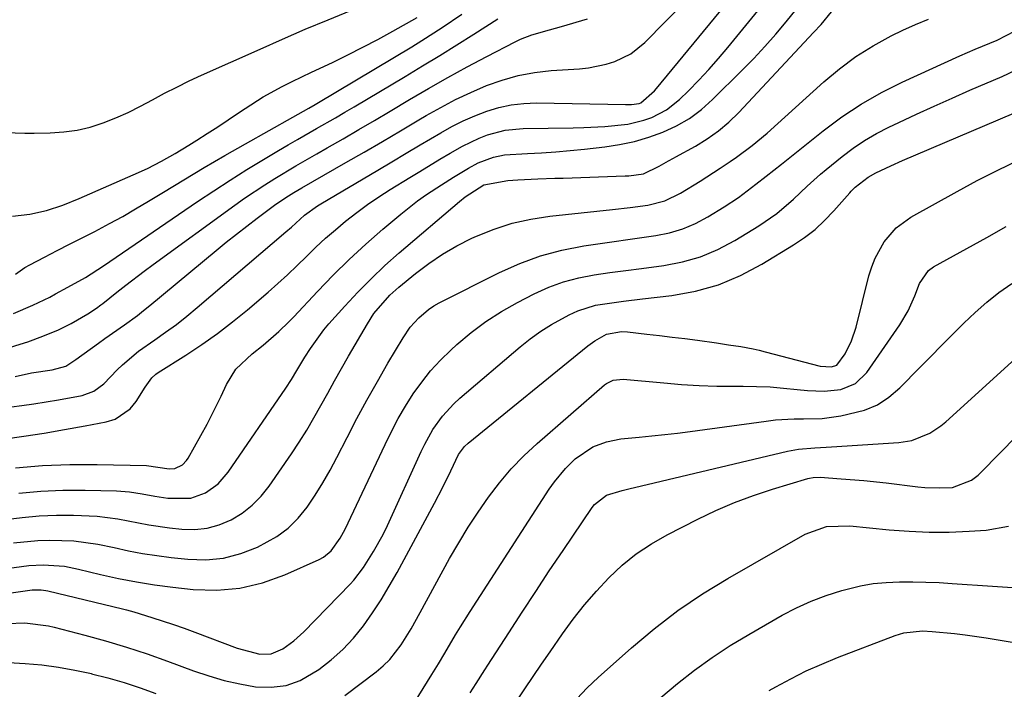
# Model space of a CAD drawing. Units: inches. Extents: x 1846868 to 1852104, y 405299 to 410700.
# Drawn here: x 1847811 to 1848009, y 410355 to 410490 of the extents above; entities that cross this region are included whole.
import ezdxf

# ---------------------------------------------------------------- set-up
doc = ezdxf.new("R2010")
doc.units = ezdxf.units.IN
doc.header["$MEASUREMENT"] = 0
doc.layers.add('7', color=7, linetype='Continuous')
doc.layers.add('8', color=7, linetype='Continuous')

msp = doc.modelspace()

# ---------------------------------------------------------------- linework, layer by layer
at = {"layer": '7', "color": 18}
for points in [[(1847808.96, 410412.31, 1828), (1847811.01, 410412.58, 1828), (1847813.47, 410412.92, 1828), (1847818.39, 410413.7, 1828), (1847823.2, 410414.59, 1828), (1847825.54, 410415.42, 1828), (1847827.52, 410416.93, 1828), (1847830.23, 410419.71, 1828), (1847831.3, 410420.78, 1828), (1847834.48, 410423.51, 1828), (1847837.77, 410425.76, 1828), (1847839.98, 410427.3, 1828), (1847842.16, 410428.89, 1828), (1847844.27, 410430.55, 1828), (1847846.35, 410432.27, 1828), (1847864.21, 410447.56, 1828), (1847865.29, 410448.5, 1828), (1847867.94, 410450.91, 1828), (1847870.57, 410452.78, 1828), (1847871.24, 410453.2, 1828), (1847882.7, 410459.97, 1828), (1847885.55, 410461.66, 1828), (1847888.4, 410463.35, 1828), (1847891.25, 410465.04, 1828), (1847895.37, 410467.47, 1828), (1847897.61, 410468.72, 1828), (1847899.9, 410469.88, 1828), (1847902.25, 410470.91, 1828), (1847904.64, 410471.85, 1828), (1847907.09, 410472.59, 1828), (1847909.57, 410473.14, 1828), (1847912.09, 410473.41, 1828), (1847914.64, 410473.5, 1828), (1847932.57, 410473.16, 1828), (1847933.8, 410473.17, 1828), (1847935.34, 410473.39, 1828), (1847935.67, 410473.5, 1828), (1847938.41, 410475.92, 1828), (1847938.8, 410476.37, 1828), (1847952.74, 410493.24, 1828)], [(1847809.69, 410418.43, 1826), (1847812.99, 410419.12, 1826), (1847817.14, 410419.71, 1826), (1847819.91, 410420.46, 1826), (1847821.9, 410421.8, 1826), (1847826.44, 410425.1, 1826), (1847827.74, 410426.04, 1826), (1847831.68, 410428.8, 1826), (1847834.28, 410430.68, 1826), (1847835.55, 410431.67, 1826), (1847836.8, 410432.68, 1826), (1847850.13, 410443.76, 1826), (1847852.17, 410445.43, 1826), (1847854.22, 410447.08, 1826), (1847856.3, 410448.7, 1826), (1847858.4, 410450.3, 1826), (1847861.87, 410452.91, 1826), (1847864.2, 410454.46, 1826), (1847865.79, 410455.43, 1826), (1847866.6, 410455.91, 1826), (1847867.4, 410456.38, 1826), (1847876.28, 410461.48, 1826), (1847879.96, 410463.61, 1826), (1847883.63, 410465.75, 1826), (1847887.3, 410467.9, 1826), (1847890.95, 410470.07, 1826), (1847892.42, 410470.93, 1826), (1847895.37, 410472.6, 1826), (1847898.37, 410474.18, 1826), (1847901.44, 410475.62, 1826), (1847904.56, 410476.97, 1826), (1847907.74, 410478.1, 1826), (1847910.97, 410479.01, 1826), (1847914.28, 410479.6, 1826), (1847917.64, 410479.99, 1826), (1847923.32, 410480.36, 1826), (1847925.13, 410480.55, 1826), (1847928.69, 410481.28, 1826), (1847930.44, 410481.81, 1826), (1847933.67, 410483.38, 1826), (1847936.46, 410485.64, 1826), (1847944.86, 410494.27, 1826)], [(1847807.76, 410467.54, 1816), (1847811.61, 410467.4, 1816), (1847813.53, 410467.4, 1816), (1847816.75, 410467.45, 1816), (1847819.47, 410467.64, 1816), (1847822.16, 410468, 1816), (1847824.8, 410468.64, 1816), (1847827.4, 410469.47, 1816), (1847829.95, 410470.49, 1816), (1847832.46, 410471.59, 1816), (1847834.91, 410472.81, 1816), (1847837.34, 410474.1, 1816), (1847839.77, 410475.43, 1816), (1847842.21, 410476.7, 1816), (1847844.69, 410477.91, 1816), (1847847.19, 410479.07, 1816), (1847858.98, 410484.34, 1816), (1847863.53, 410486.35, 1816), (1847868.1, 410488.32, 1816), (1847872.69, 410490.24, 1816), (1847877.29, 410492.13, 1816)], [(1847809.15, 410450.71, 1818), (1847812.61, 410451.06, 1818), (1847816, 410451.83, 1818), (1847819.31, 410452.92, 1818), (1847822.55, 410454.22, 1818), (1847833.45, 410458.99, 1818), (1847836.33, 410460.32, 1818), (1847839.15, 410461.78, 1818), (1847841.92, 410463.33, 1818), (1847844.64, 410464.98, 1818), (1847846.23, 410465.98, 1818), (1847848.36, 410467.33, 1818), (1847850.48, 410468.7, 1818), (1847852.58, 410470.1, 1818), (1847854.68, 410471.52, 1818), (1847855.97, 410472.4, 1818), (1847859.65, 410474.74, 1818), (1847863.47, 410476.81, 1818), (1847865.43, 410477.78, 1818), (1847869.35, 410479.67, 1818), (1847873.57, 410481.66, 1818), (1847876.65, 410483.15, 1818), (1847879.7, 410484.69, 1818), (1847882.72, 410486.29, 1818), (1847885.72, 410487.94, 1818), (1847890.63, 410490.72, 1818)], [(1847809.75, 410399.99, 1832), (1847815.2, 410400.49, 1832), (1847820.67, 410400.69, 1832), (1847826.16, 410400.7, 1832), (1847836.15, 410400.44, 1832), (1847840.66, 410399.83, 1832), (1847841.81, 410399.89, 1832), (1847843.38, 410400.63, 1832), (1847844.19, 410401.45, 1832), (1847844.52, 410401.94, 1832), (1847848.32, 410408.82, 1832), (1847849.31, 410410.67, 1832), (1847851.18, 410414.43, 1832), (1847852.25, 410416.79, 1832), (1847854.11, 410419.89, 1832), (1847857.41, 410422.98, 1832), (1847859.61, 410424.71, 1832), (1847862.79, 410427.44, 1832), (1847864.8, 410429.38, 1832), (1847865.77, 410430.39, 1832), (1847870.56, 410435.54, 1832), (1847873.71, 410438.81, 1832), (1847876.93, 410441.99, 1832), (1847880.27, 410445.06, 1832), (1847883.69, 410448.04, 1832), (1847887.31, 410451.09, 1832), (1847890.72, 410453.78, 1832), (1847892.48, 410455.03, 1832), (1847895.53, 410457.03, 1832), (1847897.95, 410458.55, 1832), (1847900.95, 410460.36, 1832), (1847902.91, 410461.41, 1832), (1847906.02, 410462.59, 1832), (1847908.18, 410463.02, 1832), (1847912.82, 410463.29, 1832), (1847915.69, 410463.46, 1832), (1847918.56, 410463.66, 1832), (1847921.43, 410463.91, 1832), (1847924.3, 410464.2, 1832), (1847928.39, 410464.65, 1832), (1847931.39, 410465.1, 1832), (1847934.36, 410465.72, 1832), (1847937.26, 410466.57, 1832), (1847940.12, 410467.59, 1832), (1847942.85, 410468.88, 1832), (1847945.45, 410470.38, 1832), (1847947.85, 410472.17, 1832), (1847950.12, 410474.16, 1832), (1847956.08, 410480.07, 1832), (1847958.39, 410482.43, 1832), (1847960.65, 410484.84, 1832), (1847962.83, 410487.31, 1832), (1847964.95, 410489.84, 1832), (1847966.97, 410492.31, 1832)], [(1847810.44, 410394.87, 1834), (1847814.87, 410395.3, 1834), (1847819.31, 410395.49, 1834), (1847823.77, 410395.52, 1834), (1847830.09, 410395.38, 1834), (1847832.69, 410395.2, 1834), (1847835.26, 410394.76, 1834), (1847837.83, 410394.27, 1834), (1847840.43, 410393.92, 1834), (1847845.07, 410393.88, 1834), (1847847.98, 410394.95, 1834), (1847850.53, 410396.78, 1834), (1847852.6, 410399.14, 1834), (1847864.19, 410416.04, 1834), (1847865.34, 410417.8, 1834), (1847866.41, 410419.6, 1834), (1847868.02, 410422.32, 1834), (1847869.12, 410424.06, 1834), (1847871.85, 410427.82, 1834), (1847872.86, 410429, 1834), (1847876.04, 410432.55, 1834), (1847878.65, 410435.36, 1834), (1847881.34, 410438.1, 1834), (1847884.14, 410440.72, 1834), (1847887.01, 410443.27, 1834), (1847899.17, 410453.64, 1834), (1847900.3, 410454.55, 1834), (1847904.08, 410456.99, 1834), (1847908.87, 410457.9, 1834), (1847910.89, 410458, 1834), (1847914.94, 410458.18, 1834), (1847918.32, 410458.31, 1834), (1847920, 410458.37, 1834), (1847932.51, 410458.78, 1834), (1847933.25, 410458.82, 1834), (1847936.17, 410459.21, 1834), (1847939.35, 410460.76, 1834), (1847941.26, 410461.84, 1834), (1847942.23, 410462.37, 1834), (1847942.71, 410462.63, 1834), (1847946.65, 410464.8, 1834), (1847949.03, 410466.25, 1834), (1847951.29, 410467.84, 1834), (1847953.4, 410469.65, 1834), (1847955.39, 410471.58, 1834), (1847970.46, 410487.66, 1834), (1847971.95, 410489.32, 1834), (1847974.07, 410491.86, 1834)], [(1847803.4, 410422.61, 1824), (1847810.67, 410424.9, 1824), (1847812.21, 410425.4, 1824), (1847815.25, 410426.49, 1824), (1847818.38, 410427.78, 1824), (1847820.98, 410429.07, 1824), (1847824.28, 410430.99, 1824), (1847826.04, 410432.17, 1824), (1847826.9, 410432.8, 1824), (1847827.31, 410433.13, 1824), (1847830.12, 410435.35, 1824), (1847831.94, 410436.78, 1824), (1847835.64, 410439.59, 1824), (1847837.5, 410440.97, 1824), (1847853.88, 410452.88, 1824), (1847855.87, 410454.29, 1824), (1847859.92, 410457, 1824), (1847861.99, 410458.3, 1824), (1847866.17, 410460.81, 1824), (1847870.39, 410463.25, 1824), (1847872.53, 410464.47, 1824), (1847875.71, 410466.29, 1824), (1847878.89, 410468.13, 1824), (1847882.05, 410469.98, 1824), (1847885.21, 410471.85, 1824), (1847889.07, 410474.15, 1824), (1847892.92, 410476.4, 1824), (1847896.79, 410478.6, 1824), (1847900.7, 410480.73, 1824), (1847904.63, 410482.81, 1824), (1847910.36, 410485.78, 1824), (1847911.46, 410486.31, 1824), (1847913.75, 410487.19, 1824), (1847917.3, 410488.18, 1824), (1847919.66, 410488.86, 1824), (1847924.95, 410490.4, 1824)], [(1847807.7, 410389.59, 1836), (1847811.12, 410390.03, 1836), (1847814.54, 410390.34, 1836), (1847817.97, 410390.47, 1836), (1847821.41, 410390.47, 1836), (1847826.19, 410390.27, 1836), (1847830.37, 410389.74, 1836), (1847832.44, 410389.33, 1836), (1847836.59, 410388.52, 1836), (1847840.77, 410387.94, 1836), (1847843.25, 410387.66, 1836), (1847845.83, 410387.61, 1836), (1847848.35, 410387.86, 1836), (1847850.78, 410388.55, 1836), (1847853.16, 410389.53, 1836), (1847855.37, 410390.9, 1836), (1847857.4, 410392.46, 1836), (1847859.19, 410394.3, 1836), (1847860.82, 410396.32, 1836), (1847865.29, 410402.81, 1836), (1847866.87, 410405.19, 1836), (1847868.4, 410407.59, 1836), (1847869.85, 410410.05, 1836), (1847871.25, 410412.54, 1836), (1847872.62, 410415.04, 1836), (1847874, 410417.54, 1836), (1847875.4, 410420.02, 1836), (1847876.82, 410422.5, 1836), (1847880.6, 410429.01, 1836), (1847881.92, 410431.07, 1836), (1847885.13, 410434.76, 1836), (1847886.96, 410436.39, 1836), (1847890.28, 410439.12, 1836), (1847892.96, 410441.15, 1836), (1847895.73, 410443.03, 1836), (1847898.64, 410444.7, 1836), (1847901.64, 410446.23, 1836), (1847902.55, 410446.65, 1836), (1847906.13, 410448.08, 1836), (1847909.77, 410449.28, 1836), (1847913.51, 410450.11, 1836), (1847917.31, 410450.69, 1836), (1847929.98, 410452.01, 1836), (1847933.53, 410452.42, 1836), (1847937.07, 410452.9, 1836), (1847940.49, 410453.76, 1836), (1847943.66, 410455.29, 1836), (1847947.6, 410457.74, 1836), (1847951.63, 410460.38, 1836), (1847953.63, 410461.71, 1836), (1847954.91, 410462.57, 1836), (1847958.1, 410464.89, 1836), (1847961.12, 410467.43, 1836), (1847972.5, 410477.71, 1836), (1847975.67, 410480.35, 1836), (1847978.97, 410482.81, 1836), (1847982.46, 410484.99, 1836), (1847986.07, 410486.98, 1836), (1847988.42, 410488.16, 1836), (1847990.99, 410489.32, 1836), (1847993.6, 410490.35, 1836)], [(1847809.35, 410431.07, 1822), (1847813.23, 410432.79, 1822), (1847816.67, 410434.4, 1822), (1847817.82, 410435.07, 1822), (1847820.25, 410436.42, 1822), (1847823.82, 410438.36, 1822), (1847827.48, 410440.66, 1822), (1847846.4, 410453.61, 1822), (1847849.68, 410455.82, 1822), (1847852.99, 410457.97, 1822), (1847856.34, 410460.07, 1822), (1847859.71, 410462.12, 1822), (1847862.73, 410463.91, 1822), (1847864.62, 410465.02, 1822), (1847866.52, 410466.13, 1822), (1847870.34, 410468.31, 1822), (1847874.16, 410470.49, 1822), (1847876.06, 410471.6, 1822), (1847877.95, 410472.71, 1822), (1847888.2, 410478.83, 1822), (1847891.69, 410480.93, 1822), (1847895.16, 410483.05, 1822), (1847898.62, 410485.2, 1822), (1847902.07, 410487.37, 1822), (1847906.86, 410490.41, 1822)], [(1847809.37, 410384.88, 1838), (1847814.21, 410385.38, 1838), (1847816.64, 410385.45, 1838), (1847821.5, 410385.28, 1838), (1847826.32, 410384.63, 1838), (1847829.63, 410383.93, 1838), (1847832.48, 410383.31, 1838), (1847835.34, 410382.76, 1838), (1847838.22, 410382.32, 1838), (1847841.11, 410381.95, 1838), (1847844.45, 410381.59, 1838), (1847848.08, 410381.5, 1838), (1847851.63, 410381.82, 1838), (1847855.09, 410382.73, 1838), (1847858.47, 410384.04, 1838), (1847862.36, 410386.19, 1838), (1847864.64, 410387.86, 1838), (1847866.65, 410389.86, 1838), (1847868.47, 410392.08, 1838), (1847870.08, 410394.5, 1838), (1847871.63, 410396.97, 1838), (1847873.08, 410399.5, 1838), (1847874.45, 410402.07, 1838), (1847876.52, 410406.13, 1838), (1847878.49, 410409.91, 1838), (1847880.51, 410413.66, 1838), (1847882.61, 410417.38, 1838), (1847884.75, 410421.07, 1838), (1847887.79, 410426.18, 1838), (1847889.24, 410428.3, 1838), (1847890.93, 410430.23, 1838), (1847892.88, 410431.9, 1838), (1847893.95, 410432.6, 1838), (1847895.06, 410433.24, 1838), (1847907.18, 410439.35, 1838), (1847911.27, 410441.17, 1838), (1847915.45, 410442.71, 1838), (1847919.76, 410443.85, 1838), (1847924.16, 410444.71, 1838), (1847927.48, 410445.2, 1838), (1847930.28, 410445.61, 1838), (1847933.08, 410446.01, 1838), (1847935.88, 410446.41, 1838), (1847938.69, 410446.8, 1838), (1847941.43, 410447.35, 1838), (1847944.1, 410448.12, 1838), (1847946.65, 410449.22, 1838), (1847949.13, 410450.53, 1838), (1847952.42, 410452.55, 1838), (1847955.34, 410454.47, 1838), (1847958.85, 410457.12, 1838), (1847960.9, 410458.75, 1838), (1847963.97, 410461.17, 1838), (1847966.02, 410462.8, 1838), (1847967.04, 410463.61, 1838), (1847972.36, 410467.87, 1838), (1847976.13, 410470.67, 1838), (1847980.02, 410473.27, 1838), (1847984.1, 410475.57, 1838), (1847988.29, 410477.67, 1838), (1847999.9, 410482.95, 1838), (1848003.01, 410484.33, 1838), (1848007.41, 410486.16, 1838), (1848011.07, 410488, 1838)], [(1847808.84, 410374.85, 1842), (1847813.11, 410375.43, 1842), (1847814.92, 410375.42, 1842), (1847815.82, 410375.29, 1842), (1847816.26, 410375.2, 1842), (1847831.31, 410371.58, 1842), (1847832.08, 410371.39, 1842), (1847833.59, 410370.97, 1842), (1847837.22, 410369.87, 1842), (1847841.57, 410368.45, 1842), (1847843.73, 410367.69, 1842), (1847845.88, 410366.89, 1842), (1847854.36, 410363.66, 1842), (1847858.94, 410362.47, 1842), (1847861.21, 410362.55, 1842), (1847863.6, 410363.58, 1842), (1847865.81, 410365.14, 1842), (1847867.8, 410366.96, 1842), (1847877.15, 410376.56, 1842), (1847877.88, 410377.35, 1842), (1847879.83, 410379.91, 1842), (1847881.86, 410383.13, 1842), (1847883.77, 410386.6, 1842), (1847884.63, 410388.39, 1842), (1847891.4, 410403.28, 1842), (1847892.14, 410404.79, 1842), (1847893.81, 410407.7, 1842), (1847895.75, 410410.44, 1842), (1847898, 410412.91, 1842), (1847899.24, 410414.05, 1842), (1847911.36, 410424.35, 1842), (1847913.41, 410425.97, 1842), (1847915.51, 410427.5, 1842), (1847917.71, 410428.89, 1842), (1847921.23, 410430.84, 1842), (1847922.95, 410431.63, 1842), (1847926.54, 410432.76, 1842), (1847930.29, 410433.33, 1842), (1847932.19, 410433.57, 1842), (1847935.98, 410434.02, 1842), (1847941.93, 410434.72, 1842), (1847946.7, 410435.6, 1842), (1847951.33, 410436.88, 1842), (1847955.75, 410438.74, 1842), (1847960.04, 410441, 1842), (1847966.44, 410444.93, 1842), (1847968.64, 410446.42, 1842), (1847970.74, 410448.03, 1842), (1847972.68, 410449.82, 1842), (1847974.52, 410451.74, 1842), (1847977.75, 410455.42, 1842), (1847978.04, 410455.75, 1842), (1847978.8, 410456.52, 1842), (1847981.46, 410458.53, 1842), (1847983, 410459.4, 1842), (1847986.01, 410460.85, 1842), (1847988.35, 410461.89, 1842), (1848013.45, 410472.6, 1842)], [(1847808.04, 410368.66, 1844), (1847811.62, 410368.76, 1844), (1847816.36, 410368.19, 1844), (1847817.52, 410367.92, 1844), (1847823.68, 410366.31, 1844), (1847827.89, 410365.15, 1844), (1847832.08, 410363.9, 1844), (1847836.23, 410362.53, 1844), (1847840.35, 410361.07, 1844), (1847845.61, 410359.13, 1844), (1847848.68, 410358.1, 1844), (1847851.77, 410357.2, 1844), (1847854.92, 410356.49, 1844), (1847858.1, 410355.91, 1844), (1847861.21, 410355.81, 1844), (1847864.22, 410356.16, 1844), (1847867.07, 410357.18, 1844), (1847870.81, 410359.37, 1844), (1847873.31, 410361.31, 1844), (1847875.66, 410363.41, 1844), (1847877.8, 410365.72, 1844), (1847879.79, 410368.18, 1844), (1847881.61, 410370.79, 1844), (1847883.36, 410373.45, 1844), (1847885.01, 410376.17, 1844), (1847886.58, 410378.94, 1844), (1847894.13, 410392.9, 1844), (1847895.81, 410396.12, 1844), (1847897.38, 410399.41, 1844), (1847898.94, 410402.69, 1844), (1847900.15, 410404.3, 1844), (1847900.89, 410404.98, 1844), (1847925.02, 410424.57, 1844), (1847926.38, 410425.56, 1844), (1847928.76, 410426.9, 1844), (1847931.76, 410427.45, 1844), (1847932.99, 410427.38, 1844), (1847936.87, 410426.95, 1844), (1847939.42, 410426.66, 1844), (1847941.97, 410426.35, 1844), (1847944.52, 410426.02, 1844), (1847947.07, 410425.69, 1844), (1847950.88, 410425.16, 1844), (1847953.35, 410424.8, 1844), (1847955.83, 410424.42, 1844), (1847958.28, 410423.95, 1844), (1847959.5, 410423.67, 1844), (1847960.72, 410423.37, 1844), (1847971.75, 410420.48, 1844), (1847974.08, 410420.33, 1844), (1847975.11, 410420.71, 1844), (1847976.79, 410422.98, 1844), (1847978.12, 410425.57, 1844), (1847979.04, 410428.34, 1844), (1847981.61, 410438.67, 1844), (1847982.16, 410440.47, 1844), (1847982.82, 410442.21, 1844), (1847984.64, 410445.5, 1844), (1847987.05, 410448.31, 1844), (1847990.06, 410450.49, 1844), (1847999.35, 410455.65, 1844), (1848003.42, 410457.85, 1844), (1848007.53, 410459.97, 1844), (1848011.7, 410461.99, 1844)], [(1847876.09, 410354.12, 1846), (1847882.36, 410358.91, 1846), (1847883.79, 410360.12, 1846), (1847885.12, 410361.43, 1846), (1847887.4, 410364.39, 1846), (1847889.39, 410367.61, 1846), (1847891.26, 410370.9, 1846), (1847897.17, 410381.72, 1846), (1847898.99, 410384.9, 1846), (1847900.88, 410388.04, 1846), (1847902.89, 410391.1, 1846), (1847904.97, 410394.11, 1846), (1847907.21, 410397, 1846), (1847909.57, 410399.78, 1846), (1847912.12, 410402.39, 1846), (1847914.79, 410404.88, 1846), (1847928.34, 410416.69, 1846), (1847928.74, 410417, 1846), (1847930.09, 410417.67, 1846), (1847932.08, 410417.89, 1846), (1847940.3, 410417.1, 1846), (1847943.86, 410416.81, 1846), (1847947.42, 410416.59, 1846), (1847950.99, 410416.48, 1846), (1847954.56, 410416.43, 1846), (1847956.24, 410416.44, 1846), (1847958.97, 410416.39, 1846), (1847961.7, 410416.29, 1846), (1847964.42, 410416.08, 1846), (1847967.14, 410415.81, 1846), (1847969.2, 410415.57, 1846), (1847972.56, 410415.43, 1846), (1847975.91, 410415.81, 1846), (1847978.88, 410417, 1846), (1847981.18, 410419.23, 1846), (1847987.83, 410428.8, 1846), (1847989.53, 410431.63, 1846), (1847990.84, 410434.65, 1846), (1847991.76, 410437.16, 1846), (1847993.58, 410439.76, 1846), (1847994.62, 410440.5, 1846), (1848005.31, 410446.41, 1846), (1848009.24, 410448.6, 1846)], [(1847889.19, 410351.35, 1848), (1847893.57, 410358.39, 1848), (1847893.9, 410358.93, 1848), (1847894.9, 410360.54, 1848), (1847896.2, 410362.7, 1848), (1847898.37, 410366.39, 1848), (1847899.33, 410367.97, 1848), (1847901.3, 410371.09, 1848), (1847917.23, 410395.7, 1848), (1847918.25, 410397.16, 1848), (1847920.51, 410399.88, 1848), (1847922.43, 410401.79, 1848), (1847926.03, 410404.23, 1848), (1847928.78, 410405.23, 1848), (1847931.66, 410405.83, 1848), (1847935.33, 410406.19, 1848), (1847937.91, 410406.43, 1848), (1847940.48, 410406.69, 1848), (1847943.05, 410407, 1848), (1847945.62, 410407.33, 1848), (1847960.89, 410409.42, 1848), (1847962.77, 410409.64, 1848), (1847966.54, 410409.85, 1848), (1847968.43, 410409.86, 1848), (1847972.2, 410409.97, 1848), (1847975.94, 410410.47, 1848), (1847980.71, 410411.62, 1848), (1847983.29, 410412.71, 1848), (1847985.63, 410414.25, 1848), (1847987.81, 410416.09, 1848), (1847991.83, 410420.18, 1848), (1847994.03, 410422.42, 1848), (1847996.24, 410424.67, 1848), (1847998.46, 410426.9, 1848), (1848000.68, 410429.14, 1848), (1848002.96, 410431.31, 1848), (1848005.31, 410433.37, 1848), (1848007.78, 410435.3, 1848), (1848010.34, 410437.14, 1848)], [(1847910.27, 410352.47, 1852), (1847912.28, 410355.49, 1852), (1847913.97, 410357.98, 1852), (1847915.67, 410360.46, 1852), (1847917.38, 410362.94, 1852), (1847919.88, 410366.54, 1852), (1847922.05, 410369.51, 1852), (1847924.32, 410372.4, 1852), (1847926.73, 410375.18, 1852), (1847929.24, 410377.88, 1852), (1847931.92, 410380.37, 1852), (1847934.75, 410382.67, 1852), (1847937.79, 410384.68, 1852), (1847940.97, 410386.5, 1852), (1847947.12, 410389.64, 1852), (1847950.79, 410391.38, 1852), (1847954.52, 410393, 1852), (1847958.33, 410394.41, 1852), (1847962.2, 410395.69, 1852), (1847969.32, 410397.83, 1852), (1847969.66, 410397.92, 1852), (1847970.37, 410398.05, 1852), (1847971.81, 410398.11, 1852), (1847976.01, 410397.81, 1852), (1847980.56, 410397.43, 1852), (1847985.1, 410396.95, 1852), (1847991.45, 410396.21, 1852), (1847992.88, 410396.07, 1852), (1847995.77, 410395.98, 1852), (1847998.4, 410396.07, 1852), (1848002.25, 410397.5, 1852), (1848003.56, 410398.55, 1852), (1848004.18, 410399.14, 1852), (1848011.42, 410406.54, 1852)], [(1847922.75, 410353.45, 1854), (1847924.86, 410355.69, 1854), (1847927.09, 410357.81, 1854), (1847933.77, 410363.76, 1854), (1847938.36, 410367.6, 1854), (1847943.11, 410371.25, 1854), (1847948.07, 410374.6, 1854), (1847953.17, 410377.74, 1854), (1847968.73, 410386.66, 1854), (1847973.07, 410388.17, 1854), (1847977.72, 410388.29, 1854), (1847985.64, 410387.53, 1854), (1847989.68, 410387.23, 1854), (1847993.72, 410387.06, 1854), (1847997.76, 410387.08, 1854), (1848001.81, 410387.23, 1854), (1848005.2, 410387.43, 1854), (1848009.73, 410388.28, 1854)], [(1847939.66, 410353.76, 1856), (1847943.02, 410356.56, 1856), (1847946.47, 410359.25, 1856), (1847950.01, 410361.82, 1856), (1847953.66, 410364.21, 1856), (1847957.4, 410366.47, 1856), (1847964.11, 410370.31, 1856), (1847967, 410371.82, 1856), (1847969.95, 410373.18, 1856), (1847973, 410374.31, 1856), (1847976.11, 410375.29, 1856), (1847979.88, 410376.22, 1856), (1847982.47, 410376.68, 1856), (1847985.1, 410376.94, 1856), (1847987.75, 410377.07, 1856), (1847990.41, 410377.06, 1856), (1847993.07, 410377.01, 1856), (1847995.72, 410376.89, 1856), (1847998.38, 410376.74, 1856), (1848014.63, 410375.61, 1856)], [(1847961.49, 410355.14, 1858), (1847962.84, 410355.91, 1858), (1847965.87, 410357.54, 1858), (1847968.95, 410359.09, 1858), (1847972.09, 410360.49, 1858), (1847975.27, 410361.79, 1858), (1847986.85, 410366.23, 1858), (1847988.65, 410366.78, 1858), (1847992.41, 410367.15, 1858), (1847994.31, 410367.07, 1858), (1847998.83, 410366.63, 1858), (1848000.96, 410366.39, 1858), (1848005.21, 410365.77, 1858), (1848015.67, 410364.05, 1858)], [(1847808.35, 410360.78, 1846), (1847811.72, 410360.62, 1846), (1847815.07, 410360.3, 1846), (1847818.41, 410359.87, 1846), (1847821.72, 410359.27, 1846), (1847825.02, 410358.56, 1846), (1847825.06, 410358.55, 1846), (1847828.35, 410357.69, 1846), (1847831.61, 410356.74, 1846), (1847834.83, 410355.68, 1846), (1847838.03, 410354.53, 1846)]]:
    msp.add_polyline3d(points, dxfattribs=at)
at = {"layer": '8', "color": 18}
for points in [[(1847807.27, 410405.75, 1830), (1847811.4, 410406.35, 1830), (1847815.53, 410406.99, 1830), (1847819.64, 410407.69, 1830), (1847823.75, 410408.43, 1830), (1847828.03, 410409.24, 1830), (1847829.84, 410409.83, 1830), (1847832.85, 410411.9, 1830), (1847834.05, 410413.37, 1830), (1847835.85, 410416.28, 1830), (1847837.18, 410418.11, 1830), (1847838, 410418.86, 1830), (1847838.45, 410419.19, 1830), (1847844.03, 410422.7, 1830), (1847847.25, 410424.82, 1830), (1847850.4, 410427.04, 1830), (1847853.45, 410429.38, 1830), (1847856.44, 410431.82, 1830), (1847860.59, 410435.37, 1830), (1847862.58, 410437.12, 1830), (1847864.54, 410438.89, 1830), (1847866.45, 410440.72, 1830), (1847868.33, 410442.57, 1830), (1847870.22, 410444.42, 1830), (1847872.15, 410446.23, 1830), (1847874.15, 410447.96, 1830), (1847876.18, 410449.65, 1830), (1847878.46, 410451.42, 1830), (1847880.65, 410453.03, 1830), (1847882.9, 410454.55, 1830), (1847885.19, 410456.03, 1830), (1847889.13, 410458.47, 1830), (1847891.16, 410459.71, 1830), (1847895.21, 410462.17, 1830), (1847897.25, 410463.38, 1830), (1847899.77, 410464.81, 1830), (1847903.09, 410466.38, 1830), (1847904.8, 410467.06, 1830), (1847908.33, 410468.01, 1830), (1847911.97, 410468.36, 1830), (1847922.06, 410468.51, 1830), (1847924.18, 410468.56, 1830), (1847928.41, 410468.77, 1830), (1847933.03, 410469.21, 1830), (1847936.3, 410469.99, 1830), (1847937.89, 410470.54, 1830), (1847940.86, 410472.09, 1830), (1847943.46, 410474.2, 1830), (1847945.25, 410475.96, 1830), (1847947.32, 410478.06, 1830), (1847949.34, 410480.21, 1830), (1847951.3, 410482.42, 1830), (1847953.21, 410484.67, 1830), (1847959.86, 410492.77, 1830)], [(1847809.74, 410439.04, 1820), (1847811.61, 410440.35, 1820), (1847812.61, 410440.91, 1820), (1847815.6, 410442.45, 1820), (1847818.13, 410443.74, 1820), (1847820.65, 410445.03, 1820), (1847823.17, 410446.33, 1820), (1847825.7, 410447.62, 1820), (1847828.69, 410449.19, 1820), (1847831.33, 410450.64, 1820), (1847833.94, 410452.15, 1820), (1847836.53, 410453.7, 1820), (1847839.55, 410455.55, 1820), (1847843.64, 410458.03, 1820), (1847847.75, 410460.48, 1820), (1847851.89, 410462.89, 1820), (1847856.04, 410465.26, 1820), (1847865.57, 410470.64, 1820), (1847868.81, 410472.46, 1820), (1847870.1, 410473.2, 1820), (1847870.74, 410473.58, 1820), (1847889.53, 410484.82, 1820), (1847891.58, 410486.08, 1820), (1847895.64, 410488.66, 1820), (1847899.64, 410491.35, 1820)], [(1847808, 410379.72, 1840), (1847812.45, 410380.31, 1840), (1847815.32, 410380.45, 1840), (1847819.62, 410380.17, 1840), (1847822.44, 410379.62, 1840), (1847826.85, 410378.55, 1840), (1847830.46, 410377.74, 1840), (1847834.09, 410377.02, 1840), (1847837.75, 410376.45, 1840), (1847841.42, 410375.98, 1840), (1847845.53, 410375.53, 1840), (1847850.27, 410375.39, 1840), (1847854.94, 410375.75, 1840), (1847859.49, 410376.84, 1840), (1847863.96, 410378.43, 1840), (1847870.87, 410381.53, 1840), (1847871.77, 410382.03, 1840), (1847873.33, 410383.3, 1840), (1847875.13, 410385.83, 1840), (1847876.1, 410387.67, 1840), (1847884.16, 410404.72, 1840), (1847885.46, 410407.34, 1840), (1847886.83, 410409.91, 1840), (1847888.3, 410412.42, 1840), (1847889.85, 410414.89, 1840), (1847891.54, 410417.26, 1840), (1847893.33, 410419.54, 1840), (1847895.3, 410421.67, 1840), (1847897.38, 410423.7, 1840), (1847898.62, 410424.83, 1840), (1847901.48, 410427.23, 1840), (1847904.46, 410429.48, 1840), (1847907.6, 410431.48, 1840), (1847910.86, 410433.33, 1840), (1847914.22, 410435.07, 1840), (1847917.12, 410436.38, 1840), (1847920.08, 410437.49, 1840), (1847923.15, 410438.29, 1840), (1847926.27, 410438.88, 1840), (1847929.45, 410439.31, 1840), (1847932.63, 410439.74, 1840), (1847935.81, 410440.15, 1840), (1847940.31, 410440.74, 1840), (1847944.06, 410441.46, 1840), (1847947.71, 410442.49, 1840), (1847951.2, 410443.98, 1840), (1847954.58, 410445.77, 1840), (1847959.4, 410448.72, 1840), (1847963.06, 410451.24, 1840), (1847966.44, 410454.13, 1840), (1847969.15, 410456.71, 1840), (1847971.83, 410459.17, 1840), (1847972.96, 410460.1, 1840), (1847976.19, 410462.69, 1840), (1847978.43, 410464.36, 1840), (1847980.73, 410465.92, 1840), (1847983.14, 410467.31, 1840), (1847985.62, 410468.6, 1840), (1847987.64, 410469.57, 1840), (1847991.2, 410471.23, 1840), (1847994.76, 410472.87, 1840), (1847998.34, 410474.47, 1840), (1848001.94, 410476.04, 1840), (1848008.45, 410478.84, 1840), (1848011.11, 410480.06, 1840)], [(1847901.29, 410354.71, 1850), (1847902.49, 410356.55, 1850), (1847904.27, 410359.33, 1850), (1847904.87, 410360.25, 1850), (1847909.06, 410366.77, 1850), (1847911.76, 410370.95, 1850), (1847914.49, 410375.11, 1850), (1847917.24, 410379.25, 1850), (1847920.02, 410383.38, 1850), (1847925.85, 410391.99, 1850), (1847926.32, 410392.61, 1850), (1847928.73, 410394.5, 1850), (1847931.89, 410395.47, 1850), (1847933.55, 410395.84, 1850), (1847934.38, 410396.04, 1850), (1847965.21, 410403.35, 1850), (1847967.4, 410403.76, 1850), (1847970.73, 410404.03, 1850), (1847972.96, 410404.15, 1850), (1847974.07, 410404.22, 1850), (1847987.64, 410405.08, 1850), (1847990.23, 410405.49, 1850), (1847993.86, 410407, 1850), (1847996.05, 410408.45, 1850), (1847997.06, 410409.3, 1850), (1848013.26, 410423.99, 1850)]]:
    msp.add_polyline3d(points, dxfattribs=at)

doc.saveas('drawing.dxf')
